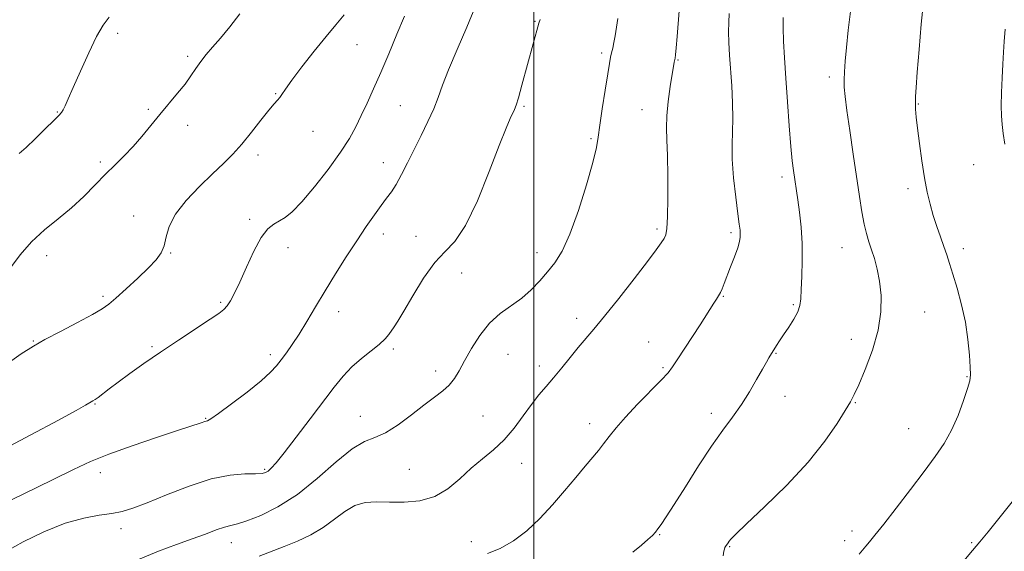
# Model space of a CAD drawing. Extents: x 2094800 to 2097700, y 332300 to 335200.
# Drawn here: x 2095334 to 2095652, y 332518 to 332690 of the extents above; entities that cross this region are included whole.
import ezdxf

# ---------------------------------------------------------------- set-up
doc = ezdxf.new("R2010")
doc.units = 0
doc.header["$MEASUREMENT"] = 0
for name, color, linetype, lineweight in [('32000', 7, 'Continuous', 0), ('DTM SPOT ELEVATION', 2, 'Continuous', 13), ('INDEX CONTOUR', 41, 'Continuous', 13), ('INTERMEDIATE CONTOUR', 44, 'Continuous', 0)]:
    doc.layers.add(name, color=color, linetype=linetype, lineweight=lineweight)

msp = doc.modelspace()

# ---------------------------------------------------------------- linework, layer by layer
at = {"layer": '32000', "flags": 128}
msp.add_lwpolyline([(2095500, 332500), (2095500, 335000)], dxfattribs=at)
at = {"layer": 'DTM SPOT ELEVATION'}
for p in [(2095500.38, 332689.28, 1114.1), (2095365.33, 332685.44, 1123.6), (2095442.7, 332681.77, 1119.2), (2095387.98, 332678.03, 1122.3), (2095521.94, 332679.04, 1112.3), (2095546.62, 332676.84, 1109.9), (2095595.57, 332671.31, 1104.4), (2095416.48, 332665.93, 1120.1), (2095456.78, 332662.03, 1116.9), (2095496.84, 332661.77, 1113.8), (2095624.44, 332662.59, 1101.9), (2095345.81, 332659.99, 1124.1), (2095375.21, 332660.87, 1122.2), (2095534.99, 332660.71, 1110.7), (2095388.01, 332655.63, 1121.5), (2095428.47, 332653.73, 1119.3), (2095518.45, 332651.32, 1112.2), (2095410.77, 332646.03, 1119.5), (2095359.65, 332643.79, 1122.3), (2095451.31, 332643.62, 1116.6), (2095642.3, 332642.98, 1100.8), (2095580.25, 332638.93, 1106.4), (2095621.05, 332635.17, 1102.4), (2095370.51, 332626.34, 1120.7), (2095408.01, 332625.21, 1118.3), (2095451.32, 332620.55, 1115.5), (2095539.82, 332622.11, 1110.3), (2095563.82, 332620.9, 1108.3), (2095461.79, 332619.73, 1114.9), (2095382.42, 332614.38, 1119.9), (2095420.47, 332616.05, 1117.4), (2095500.98, 332614.5, 1112.6), (2095599.65, 332616.04, 1104.8), (2095638.91, 332615.75, 1101.5), (2095342.35, 332613.49, 1121.7), (2095476.67, 332607.93, 1112.9), (2095360.55, 332600.3, 1120.3), (2095398.68, 332598.36, 1118.2), (2095561.27, 332600.36, 1107.9), (2095436.81, 332595.33, 1115.4), (2095583.96, 332597.66, 1106.2), (2095626.4, 332595.26, 1103.1), (2095513.86, 332593.2, 1110.5), (2095338.07, 332585.87, 1120.1), (2095537.18, 332585.58, 1108.8), (2095602.7, 332586.47, 1104.7), (2095376.46, 332584, 1118.2), (2095454.48, 332583.25, 1113.7), (2095578.35, 332581.84, 1105.9), (2095414.75, 332581.45, 1116.4), (2095491.62, 332581.52, 1111.3), (2095468.25, 332576.17, 1112.4), (2095501.78, 332577.82, 1110.5), (2095541.79, 332577.24, 1108.2), (2095640.15, 332574.34, 1102.1), (2095581.25, 332567.94, 1105.3), (2095603.95, 332565.96, 1103.9), (2095358.02, 332565.49, 1117.9), (2095393.81, 332560.84, 1116.1), (2095443.8, 332561.51, 1112.7), (2095483.55, 332561.63, 1111.2), (2095557.39, 332562.44, 1106.5), (2095518.04, 332559.08, 1108.5), (2095621.31, 332557.48, 1102.9), (2095412.82, 332544.31, 1114.2), (2095459.68, 332544.34, 1111.1), (2095496.04, 332546.29, 1109.1), (2095359.67, 332543.28, 1115.4), (2095366.43, 332525.11, 1113.5), (2095602.97, 332524.43, 1102.5), (2095540.69, 332523.17, 1105.9), (2095600.57, 332521.26, 1102.5), (2095402.12, 332520.58, 1111.3), (2095479.75, 332520.9, 1108.7), (2095563.3, 332519.35, 1103.9), (2095641.67, 332520.63, 1100.1)]:
    msp.add_point(p, dxfattribs=at)
at = {"layer": 'INDEX CONTOUR'}
for points in [[(2095327.694, 332577.185, 1120), (2095334.109, 332581.689, 1120), (2095338.088, 332584.26, 1120), (2095341.786, 332586.325, 1120), (2095346.78, 332588.966, 1120), (2095352.33, 332591.888, 1120), (2095357.122, 332594.452, 1120), (2095360.246, 332596.246, 1120), (2095362.415, 332597.778, 1120), (2095364.746, 332599.782, 1120), (2095368.04, 332602.755, 1120), (2095371.813, 332606.242, 1120), (2095375.261, 332609.548, 1120), (2095377.756, 332612.174, 1120), (2095379.371, 332614.408, 1120), (2095380.354, 332616.728, 1120), (2095381.028, 332619.539, 1120), (2095382.016, 332622.922, 1120), (2095384.018, 332626.881, 1120), (2095387.471, 332631.337, 1120), (2095391.761, 332635.873, 1120), (2095396.011, 332639.987, 1120), (2095399.56, 332643.358, 1120), (2095402.6, 332646.377, 1120), (2095405.539, 332649.617, 1120), (2095408.649, 332653.433, 1120), (2095411.668, 332657.318, 1120), (2095414.195, 332660.547, 1120), (2095415.944, 332662.608, 1120), (2095417.062, 332663.805, 1120), (2095417.806, 332664.655, 1120), (2095418.481, 332665.669, 1120), (2095419.574, 332667.366, 1120), (2095421.616, 332670.261, 1120), (2095424.918, 332674.616, 1120), (2095428.906, 332679.675, 1120), (2095432.784, 332684.429, 1120), (2095435.945, 332688.176, 1120), (2095438.545, 332691.456, 1120)], [(2095411.102, 332516.249, 1110), (2095419.218, 332519.393, 1110), (2095423.484, 332521.156, 1110), (2095427.774, 332523.184, 1110), (2095431.823, 332525.535, 1110), (2095435.444, 332528.176, 1110), (2095438.77, 332530.702, 1110), (2095442.009, 332532.62, 1110), (2095445.369, 332533.581, 1110), (2095449.046, 332533.826, 1110), (2095453.235, 332533.746, 1110), (2095458.02, 332533.734, 1110), (2095463.058, 332534.203, 1110), (2095467.895, 332535.575, 1110), (2095472.188, 332538.094, 1110), (2095476.052, 332541.332, 1110), (2095479.713, 332544.685, 1110), (2095483.346, 332547.719, 1110), (2095486.922, 332550.662, 1110), (2095490.359, 332553.905, 1110), (2095493.586, 332557.694, 1110), (2095496.559, 332561.681, 1110), (2095499.242, 332565.373, 1110), (2095501.642, 332568.43, 1110), (2095503.934, 332571.145, 1110), (2095506.336, 332573.962, 1110), (2095508.99, 332577.193, 1110), (2095511.743, 332580.597, 1110), (2095514.364, 332583.796, 1110), (2095519.391, 332589.697, 1110), (2095522.845, 332593.885, 1110), (2095527.445, 332599.655, 1110), (2095532.421, 332606.013, 1110), (2095536.731, 332611.595, 1110), (2095539.589, 332615.369, 1110), (2095541.224, 332617.642, 1110), (2095542.12, 332619.049, 1110), (2095542.689, 332620.288, 1110), (2095543.053, 332622.287, 1110), (2095543.263, 332626.034, 1110), (2095543.36, 332632.084, 1110), (2095543.35, 332639.251, 1110), (2095543.229, 332645.915, 1110), (2095543.025, 332650.903, 1110), (2095542.889, 332654.832, 1110), (2095542.999, 332658.763, 1110), (2095543.469, 332663.429, 1110), (2095544.136, 332668.229, 1110), (2095544.769, 332672.232, 1110), (2095545.19, 332674.753, 1110), (2095545.429, 332676.089, 1110), (2095545.693, 332677.391, 1110), (2095545.838, 332678.507, 1110), (2095546.04, 332680.743, 1110), (2095546.324, 332684.427, 1110), (2095546.947, 332692.751, 1110)], [(2095652.326, 332649.543, 1100), (2095651.859, 332653.041, 1100), (2095651.493, 332655.922, 1100), (2095651.255, 332658.697, 1100), (2095651.184, 332662.008, 1100), (2095651.296, 332666.271, 1100), (2095651.516, 332671.004, 1100), (2095651.743, 332675.504, 1100), (2095651.919, 332679.295, 1100), (2095652.133, 332682.819, 1100), (2095652.514, 332686.746, 1100)], [(2095627.354, 332500.001, 1100), (2095628.174, 332501.068, 1100), (2095630.795, 332504.429, 1100), (2095634.187, 332508.679, 1100), (2095637.739, 332513.065, 1100), (2095640.682, 332516.65, 1100), (2095644.262, 332520.896, 1100), (2095646.934, 332524.118, 1100), (2095651.336, 332529.534, 1100), (2095656.49, 332536.048, 1100)]]:
    msp.add_polyline3d(points, dxfattribs=at)
at = {"layer": 'INTERMEDIATE CONTOUR'}
for points in [[(2095324.368, 332531.384, 1116), (2095334.927, 332536.442, 1116), (2095344.216, 332540.965, 1116), (2095351.045, 332544.324, 1116), (2095356.554, 332546.897, 1116), (2095362.469, 332549.31, 1116), (2095369.947, 332552.005, 1116), (2095377.889, 332554.693, 1116), (2095384.627, 332556.9, 1116), (2095392.324, 332559.366, 1116), (2095393.539, 332559.791, 1116), (2095393.917, 332559.907, 1116), (2095394.355, 332560.054, 1116), (2095395.459, 332560.706, 1116), (2095397.937, 332562.43, 1116), (2095402.167, 332565.545, 1116), (2095407.19, 332569.379, 1116), (2095411.716, 332573.009, 1116), (2095414.782, 332575.749, 1116), (2095416.736, 332577.853, 1116), (2095418.256, 332579.813, 1116), (2095419.91, 332582.059, 1116), (2095421.824, 332584.79, 1116), (2095424.016, 332588.141, 1116), (2095426.501, 332592.208, 1116), (2095429.293, 332596.903, 1116), (2095432.401, 332602.092, 1116), (2095435.799, 332607.61, 1116), (2095439.298, 332613.142, 1116), (2095442.672, 332618.341, 1116), (2095445.722, 332622.906, 1116), (2095448.373, 332626.737, 1116), (2095450.579, 332629.783, 1116), (2095452.343, 332632.099, 1116), (2095453.867, 332634.161, 1116), (2095455.403, 332636.55, 1116), (2095457.153, 332639.712, 1116), (2095459.125, 332643.558, 1116), (2095463.547, 332652.395, 1116), (2095465.725, 332656.875, 1116), (2095467.584, 332661.019, 1116), (2095469.019, 332664.728, 1116), (2095470.44, 332668.653, 1116), (2095472.384, 332673.634, 1116), (2095475.18, 332680.177, 1116), (2095478.318, 332687.446, 1116), (2095481.082, 332694.269, 1116)], [(2095605.236, 332516.854, 1102), (2095607.432, 332519.513, 1102), (2095608.579, 332520.869, 1102), (2095610.363, 332523.027, 1102), (2095613.177, 332526.56, 1102), (2095617.218, 332531.763, 1102), (2095621.866, 332537.827, 1102), (2095626.299, 332543.664, 1102), (2095629.883, 332548.485, 1102), (2095632.717, 332552.693, 1102), (2095635.096, 332556.989, 1102), (2095637.232, 332561.818, 1102), (2095639.035, 332566.603, 1102), (2095640.341, 332570.512, 1102), (2095641.042, 332573.038, 1102), (2095641.262, 332574.979, 1102), (2095641.183, 332577.459, 1102), (2095640.937, 332581.327, 1102), (2095640.454, 332586.329, 1102), (2095639.612, 332591.934, 1102), (2095638.36, 332597.629, 1102), (2095636.912, 332602.963, 1102), (2095635.549, 332607.501, 1102), (2095634.471, 332610.975, 1102), (2095633.567, 332613.789, 1102), (2095632.639, 332616.51, 1102), (2095631.55, 332619.587, 1102), (2095630.367, 332622.976, 1102), (2095629.212, 332626.512, 1102), (2095628.178, 332630.117, 1102), (2095627.246, 332634.058, 1102), (2095626.367, 332638.689, 1102), (2095625.51, 332644.161, 1102), (2095624.734, 332649.804, 1102), (2095624.117, 332654.748, 1102), (2095623.713, 332658.35, 1102), (2095623.499, 332660.895, 1102), (2095623.426, 332662.898, 1102), (2095623.464, 332664.95, 1102), (2095623.647, 332667.949, 1102), (2095624.025, 332672.87, 1102), (2095624.618, 332680.197, 1102), (2095625.326, 332688.452, 1102), (2095626.017, 332695.665, 1102)], [(2095326.757, 332549.976, 1118), (2095337.208, 332555.478, 1118), (2095346.157, 332560.245, 1118), (2095351.885, 332563.363, 1118), (2095354.932, 332565.086, 1118), (2095357.271, 332566.482, 1118), (2095358.01, 332566.956, 1118), (2095358.963, 332567.64, 1118), (2095362.574, 332570.38, 1118), (2095365.484, 332572.562, 1118), (2095369.243, 332575.324, 1118), (2095373.817, 332578.591, 1118), (2095379.139, 332582.271, 1118), (2095385.008, 332586.196, 1118), (2095395.24, 332592.904, 1118), (2095398.093, 332594.822, 1118), (2095399.675, 332596.074, 1118), (2095400.701, 332597.249, 1118), (2095401.783, 332598.89, 1118), (2095403.132, 332601.356, 1118), (2095404.856, 332604.961, 1118), (2095407.007, 332609.782, 1118), (2095409.387, 332614.944, 1118), (2095411.746, 332619.337, 1118), (2095413.883, 332622.146, 1118), (2095415.826, 332623.735, 1118), (2095417.659, 332624.761, 1118), (2095419.523, 332625.878, 1118), (2095421.781, 332627.711, 1118), (2095424.858, 332630.879, 1118), (2095428.963, 332635.717, 1118), (2095433.447, 332641.43, 1118), (2095437.445, 332646.937, 1118), (2095440.325, 332651.437, 1118), (2095442.378, 332655.225, 1118), (2095444.122, 332658.874, 1118), (2095445.993, 332662.881, 1118), (2095448.093, 332667.468, 1118), (2095450.438, 332672.78, 1118), (2095453.006, 332678.835, 1118), (2095455.634, 332685.132, 1118), (2095458.12, 332691.041, 1118)], [(2095330.662, 332609.522, 1122), (2095333.768, 332613.727, 1122), (2095337.439, 332617.977, 1122), (2095341.621, 332621.838, 1122), (2095346.044, 332625.42, 1122), (2095350.379, 332628.975, 1122), (2095354.365, 332632.673, 1122), (2095357.998, 332636.365, 1122), (2095361.338, 332639.824, 1122), (2095364.449, 332642.904, 1122), (2095367.405, 332645.803, 1122), (2095370.282, 332648.802, 1122), (2095373.148, 332652.108, 1122), (2095378.957, 332659.225, 1122), (2095384.694, 332666.032, 1122), (2095387.116, 332669.045, 1122), (2095389.036, 332671.705, 1122), (2095390.637, 332674.092, 1122), (2095392.186, 332676.325, 1122), (2095393.925, 332678.546, 1122), (2095396.003, 332680.988, 1122), (2095398.548, 332683.913, 1122), (2095401.593, 332687.514, 1122), (2095404.805, 332691.728, 1122)], [(2095333.461, 332646.545, 1124), (2095335.671, 332648.529, 1124), (2095338.652, 332651.351, 1124), (2095341.899, 332654.508, 1124), (2095344.628, 332657.205, 1124), (2095346.27, 332658.872, 1124), (2095347.104, 332659.853, 1124), (2095347.62, 332660.719, 1124), (2095348.266, 332662.026, 1124), (2095349.303, 332664.274, 1124), (2095350.945, 332667.95, 1124), (2095353.292, 332673.244, 1124), (2095355.974, 332679.167, 1124), (2095358.507, 332684.436, 1124), (2095360.571, 332688.121, 1124), (2095362.517, 332690.713, 1124)], [(2095372.093, 332515.201, 1112), (2095378.513, 332517.899, 1112), (2095384.348, 332520.033, 1112), (2095389.453, 332521.817, 1112), (2095393.718, 332523.409, 1112), (2095397.165, 332524.741, 1112), (2095399.851, 332525.689, 1112), (2095401.95, 332526.227, 1112), (2095404.123, 332526.723, 1112), (2095407.148, 332527.643, 1112), (2095411.594, 332529.402, 1112), (2095417.187, 332532.215, 1112), (2095423.446, 332536.243, 1112), (2095429.88, 332541.418, 1112), (2095435.967, 332546.744, 1112), (2095441.178, 332550.995, 1112), (2095445.195, 332553.355, 1112), (2095448.548, 332554.654, 1112), (2095451.982, 332556.136, 1112), (2095456.024, 332558.712, 1112), (2095460.352, 332561.962, 1112), (2095464.425, 332565.138, 1112), (2095467.813, 332567.67, 1112), (2095470.513, 332569.72, 1112), (2095472.627, 332571.631, 1112), (2095474.299, 332573.729, 1112), (2095475.832, 332576.266, 1112), (2095477.57, 332579.477, 1112), (2095479.79, 332583.451, 1112), (2095482.493, 332587.706, 1112), (2095485.621, 332591.615, 1112), (2095489.078, 332594.728, 1112), (2095496.063, 332599.767, 1112), (2095499.14, 332602.462, 1112), (2095501.895, 332605.335, 1112), (2095504.402, 332608.237, 1112), (2095506.754, 332611.198, 1112), (2095509.107, 332614.957, 1112), (2095511.635, 332620.432, 1112), (2095514.403, 332628.072, 1112), (2095517.047, 332636.449, 1112), (2095519.094, 332643.673, 1112), (2095520.232, 332648.447, 1112), (2095520.797, 332651.885, 1112), (2095521.285, 332655.689, 1112), (2095522.067, 332661.05, 1112), (2095523.014, 332667.06, 1112), (2095523.871, 332672.292, 1112), (2095524.451, 332675.688, 1112), (2095524.825, 332677.685, 1112), (2095525.131, 332679.092, 1112), (2095525.483, 332680.6, 1112), (2095525.876, 332682.427, 1112), (2095526.285, 332684.676, 1112), (2095527.113, 332690.195, 1112)], [(2095484.96, 332517.168, 1108), (2095489.084, 332518.771, 1108), (2095493.415, 332521.184, 1108), (2095497.706, 332524.485, 1108), (2095501.903, 332528.474, 1108), (2095505.997, 332532.884, 1108), (2095509.946, 332537.426, 1108), (2095513.562, 332541.736, 1108), (2095516.621, 332545.427, 1108), (2095520.862, 332550.495, 1108), (2095522.542, 332552.592, 1108), (2095524.33, 332554.928, 1108), (2095526.563, 332557.74, 1108), (2095529.589, 332561.226, 1108), (2095533.545, 332565.417, 1108), (2095541.225, 332573.259, 1108), (2095543.414, 332575.628, 1108), (2095544.85, 332577.479, 1108), (2095546.38, 332579.785, 1108), (2095553.778, 332591.162, 1108), (2095558.254, 332598.132, 1108), (2095559.086, 332599.404, 1108), (2095559.758, 332600.478, 1108), (2095560.334, 332601.546, 1108), (2095560.894, 332602.807, 1108), (2095561.556, 332604.484, 1108), (2095563.637, 332609.855, 1108), (2095564.894, 332613.147, 1108), (2095565.932, 332616.049, 1108), (2095566.531, 332618.097, 1108), (2095566.765, 332619.477, 1108), (2095566.779, 332620.543, 1108), (2095566.683, 332621.713, 1108), (2095566.444, 332623.65, 1108), (2095565.993, 332627.084, 1108), (2095565.315, 332632.411, 1108), (2095564.616, 332638.701, 1108), (2095564.154, 332644.692, 1108), (2095564.102, 332649.473, 1108), (2095564.276, 332653.564, 1108), (2095564.407, 332657.834, 1108), (2095564.292, 332662.906, 1108), (2095563.991, 332668.414, 1108), (2095563.316, 332678.413, 1108), (2095563.095, 332682.423, 1108), (2095562.994, 332685.901, 1108), (2095563.029, 332688.989, 1108), (2095563.185, 332691.869, 1108)], [(2095532.05, 332517.554, 1106), (2095534.781, 332519.846, 1106), (2095536.902, 332521.677, 1106), (2095538.322, 332522.986, 1106), (2095539.29, 332524.015, 1106), (2095540.138, 332525.082, 1106), (2095541.202, 332526.549, 1106), (2095542.83, 332528.965, 1106), (2095545.373, 332532.927, 1106), (2095549.015, 332538.727, 1106), (2095553.271, 332545.442, 1106), (2095557.485, 332551.843, 1106), (2095561.145, 332557.015, 1106), (2095564.295, 332561.283, 1106), (2095567.118, 332565.281, 1106), (2095569.742, 332569.453, 1106), (2095572.063, 332573.467, 1106), (2095573.92, 332576.8, 1106), (2095575.207, 332579.071, 1106), (2095576.033, 332580.468, 1106), (2095578.524, 332584.403, 1106), (2095579.498, 332585.917, 1106), (2095580.806, 332587.898, 1106), (2095582.433, 332590.334, 1106), (2095584.08, 332592.935, 1106), (2095585.376, 332595.345, 1106), (2095586.061, 332597.379, 1106), (2095586.317, 332599.54, 1106), (2095586.438, 332602.503, 1106), (2095586.638, 332606.738, 1106), (2095586.817, 332611.887, 1106), (2095586.794, 332617.386, 1106), (2095586.45, 332622.716, 1106), (2095585.908, 332627.527, 1106), (2095585.349, 332631.515, 1106), (2095583.973, 332641.04, 1106), (2095583.603, 332644.153, 1106), (2095583.153, 332648.849, 1106), (2095582.611, 332655.525, 1106), (2095582.033, 332663.296, 1106), (2095581.489, 332670.963, 1106), (2095581.046, 332677.543, 1106), (2095580.739, 332682.917, 1106), (2095580.605, 332687.186, 1106), (2095580.661, 332690.521, 1106)], [(2095561.217, 332516.333, 1104), (2095561.475, 332517.829, 1104), (2095561.646, 332518.569, 1104), (2095561.815, 332519.019, 1104), (2095562.006, 332519.354, 1104), (2095562.804, 332520.541, 1104), (2095563.174, 332521.065, 1104), (2095563.761, 332521.772, 1104), (2095565.329, 332523.359, 1104), (2095568.789, 332526.672, 1104), (2095574.649, 332532.227, 1104), (2095581.795, 332539.252, 1104), (2095588.708, 332546.646, 1104), (2095594.162, 332553.439, 1104), (2095598.097, 332559.153, 1104), (2095600.74, 332563.445, 1104), (2095602.395, 332566.241, 1104), (2095603.632, 332568.574, 1104), (2095605.095, 332571.752, 1104), (2095607.209, 332576.708, 1104), (2095609.527, 332582.883, 1104), (2095611.384, 332589.341, 1104), (2095612.279, 332595.304, 1104), (2095612.342, 332600.602, 1104), (2095611.865, 332605.222, 1104), (2095611.108, 332609.169, 1104), (2095610.21, 332612.534, 1104), (2095609.282, 332615.426, 1104), (2095608.409, 332618.006, 1104), (2095607.599, 332620.633, 1104), (2095606.838, 332623.718, 1104), (2095606.103, 332627.636, 1104), (2095605.317, 332632.619, 1104), (2095603.298, 332646.326, 1104), (2095602.185, 332653.962, 1104), (2095601.264, 332660.486, 1104), (2095600.691, 332664.978, 1104), (2095600.422, 332667.978, 1104), (2095600.365, 332670.39, 1104), (2095600.446, 332673.035, 1104), (2095600.68, 332676.381, 1104), (2095601.102, 332680.814, 1104), (2095601.719, 332686.469, 1104), (2095602.412, 332692.478, 1104)], [(2095329.338, 332517.876, 1114), (2095334.693, 332520.902, 1114), (2095341.424, 332524.154, 1114), (2095348.3, 332526.897, 1114), (2095354.307, 332528.593, 1114), (2095359.305, 332529.494, 1114), (2095363.372, 332530.052, 1114), (2095366.736, 332530.692, 1114), (2095370.224, 332531.742, 1114), (2095374.813, 332533.507, 1114), (2095381.134, 332536.109, 1114), (2095388.429, 332538.952, 1114), (2095395.593, 332541.26, 1114), (2095401.696, 332542.467, 1114), (2095406.495, 332542.848, 1114), (2095409.922, 332542.885, 1114), (2095412.011, 332542.99, 1114), (2095413.196, 332543.282, 1114), (2095414.013, 332543.805, 1114), (2095414.982, 332544.699, 1114), (2095416.561, 332546.471, 1114), (2095419.193, 332549.72, 1114), (2095423.102, 332554.753, 1114), (2095427.645, 332560.703, 1114), (2095435.415, 332570.974, 1114), (2095438.295, 332574.54, 1114), (2095441.115, 332577.512, 1114), (2095444.227, 332580.218, 1114), (2095447.334, 332582.669, 1114), (2095449.972, 332584.798, 1114), (2095451.813, 332586.563, 1114), (2095453.026, 332588.025, 1114), (2095454.787, 332590.494, 1114), (2095456.006, 332592.34, 1114), (2095457.945, 332595.561, 1114), (2095460.83, 332600.55, 1114), (2095464.312, 332606.26, 1114), (2095467.896, 332611.288, 1114), (2095471.22, 332614.785, 1114), (2095474.456, 332618.117, 1114), (2095477.909, 332623.213, 1114), (2095481.742, 332631.284, 1114), (2095485.544, 332640.697, 1114), (2095488.764, 332649.11, 1114), (2095490.988, 332654.725, 1114), (2095492.363, 332657.923, 1114), (2095493.716, 332660.768, 1114), (2095494.229, 332662.158, 1114), (2095494.968, 332664.622, 1114), (2095496.099, 332668.675, 1114), (2095501.54, 332688.678, 1114), (2095501.983, 332689.927, 1114)]]:
    msp.add_polyline3d(points, dxfattribs=at)

doc.saveas('drawing.dxf')
